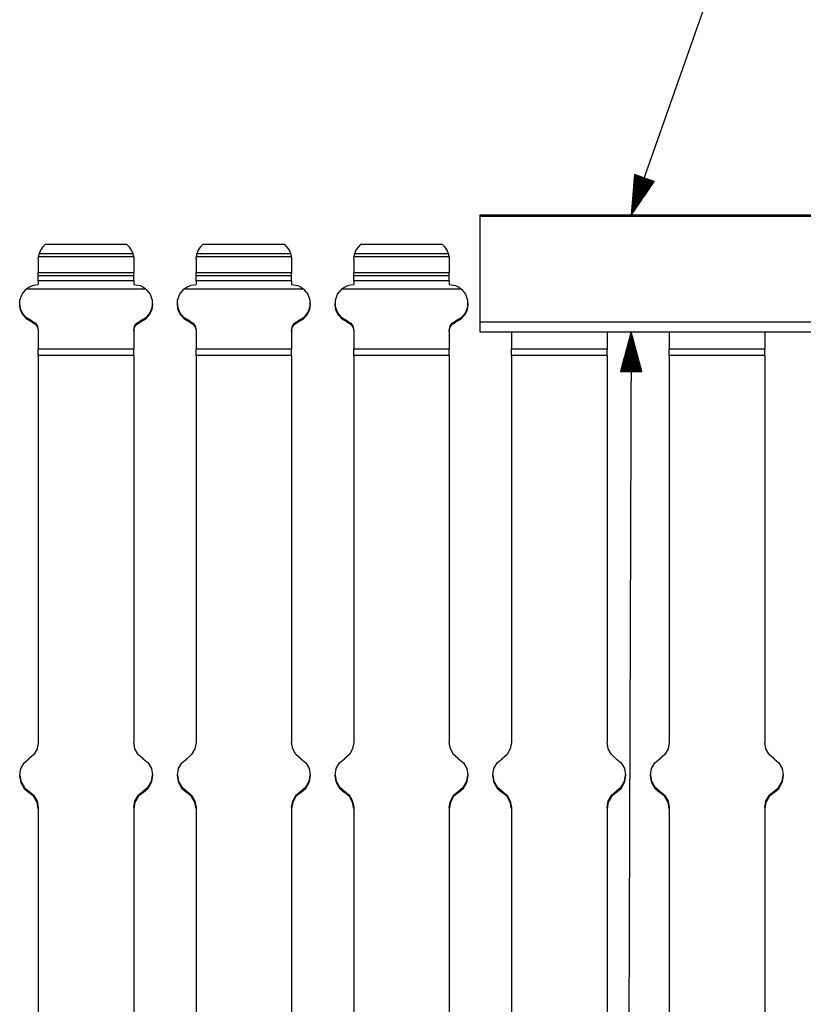
# Paper-space layout 'Layout1' of a CAD drawing. Extents: x 0.6 to 21.6, y 0.4 to 16.3.
# Drawn here: x 14.6 to 17.1, y 5.9 to 9 of the extents above; entities that cross this region are included whole.
import ezdxf

# ---------------------------------------------------------------- set-up
doc = ezdxf.new("R2010")
doc.units = 0
doc.header["$MEASUREMENT"] = 0
doc.layers.add('1', color=7, linetype='Continuous')

psp = doc.layouts.get("Layout1")

# ---------------------------------------------------------------- linework, layer by layer
at = {"layer": '1', "color": 7, "linetype": 'Continuous'}
for p, q in [((16.539232, 8.42282), (17.068974, 9.93211)), ((16.549026, 8.551859), (16.539232, 8.42282)), ((16.553267, 8.55037), (16.547712, 8.534547)), ((16.55138, 8.551033), (16.548298, 8.542252)), ((16.549494, 8.551696), (16.548883, 8.549957)), ((16.549494, 8.551696), (16.548883, 8.549957)), ((16.612234, 8.529674), (16.549026, 8.551859)), ((16.539232, 8.42282), (16.612234, 8.529674)), ((16.579687, 8.541098), (16.539526, 8.426673)), ((16.577801, 8.54176), (16.54011, 8.434379)), ((16.575912, 8.542422), (16.540695, 8.442083)), ((16.574026, 8.543085), (16.541281, 8.449789)), ((16.581573, 8.540435), (16.541412, 8.426011)), ((16.572138, 8.543747), (16.541864, 8.457494)), ((16.570251, 8.54441), (16.54245, 8.465199)), ((16.568365, 8.545072), (16.543034, 8.472904)), ((16.566477, 8.545734), (16.543619, 8.48061)), ((16.56459, 8.546396), (16.544205, 8.488315)), ((16.562702, 8.547059), (16.544788, 8.49602)), ((16.560816, 8.547721), (16.545374, 8.503726)), ((16.583462, 8.539773), (16.545773, 8.432391)), ((16.558929, 8.548384), (16.545959, 8.511431)), ((16.557041, 8.549046), (16.546543, 8.519136)), ((16.555155, 8.549708), (16.547129, 8.526841)), ((16.585348, 8.53911), (16.550131, 8.438772)), ((16.587236, 8.538448), (16.554489, 8.445152)), ((16.589123, 8.537786), (16.558849, 8.451533)), ((16.591009, 8.537124), (16.563208, 8.457913)), ((16.592897, 8.536461), (16.567568, 8.464293)), ((16.594784, 8.535799), (16.571926, 8.470675)), ((16.596672, 8.535136), (16.576286, 8.477055)), ((16.598558, 8.534474), (16.580645, 8.483436)), ((16.600445, 8.533812), (16.585003, 8.489816)), ((16.602333, 8.53315), (16.589363, 8.496197)), ((16.604219, 8.532487), (16.593721, 8.502577)), ((16.606108, 8.531825), (16.598082, 8.508958)), ((16.607994, 8.531162), (16.60244, 8.515338)), ((16.60988, 8.530499), (16.606798, 8.521719)), ((16.611769, 8.529838), (16.611158, 8.528099)), ((16.611769, 8.529838), (16.611158, 8.528099)), ((16.059233, 8.42282), (16.059233, 8.421667)), ((18.923834, 8.42282), (16.059233, 8.42282)), ((16.059233, 8.421667), (16.059233, 8.418883)), ((16.059233, 8.418883), (16.059233, 8.084238)), ((18.926733, 8.418883), (16.059233, 8.418883)), ((14.661769, 8.300778), (14.661427, 8.299601)), ((14.661797, 8.300872), (14.661769, 8.300778)), ((14.66629, 8.311698), (14.661797, 8.300872)), ((14.959669, 8.300872), (14.661797, 8.300872)), ((14.672821, 8.321444), (14.66629, 8.311698)), ((14.681139, 8.329732), (14.672821, 8.321444)), ((14.681613, 8.330112), (14.681139, 8.329732)), ((14.940328, 8.329732), (14.681139, 8.329732)), ((14.939857, 8.330209), (14.681613, 8.330209)), ((14.940328, 8.329732), (14.939757, 8.330192)), ((14.939757, 8.330192), (14.939857, 8.330109)), ((14.948645, 8.321444), (14.940328, 8.329732)), ((14.955176, 8.311698), (14.948645, 8.321444)), ((14.959669, 8.300872), (14.955176, 8.311698)), ((14.959908, 8.300066), (14.959669, 8.300872)), ((15.161769, 8.300778), (15.161427, 8.299601)), ((15.161797, 8.300872), (15.161769, 8.300778)), ((15.16629, 8.311698), (15.161797, 8.300872)), ((15.459669, 8.300872), (15.161797, 8.300872)), ((15.172821, 8.321444), (15.16629, 8.311698)), ((15.181139, 8.329732), (15.172821, 8.321444)), ((15.181613, 8.330112), (15.181139, 8.329732)), ((15.440328, 8.329732), (15.181139, 8.329732)), ((15.439857, 8.330209), (15.181613, 8.330209)), ((15.440328, 8.329732), (15.439757, 8.330192)), ((15.439757, 8.330192), (15.439857, 8.330109)), ((15.448645, 8.321444), (15.440328, 8.329732)), ((15.455176, 8.311698), (15.448645, 8.321444)), ((15.459669, 8.300872), (15.455176, 8.311698)), ((15.459908, 8.300066), (15.459669, 8.300872)), ((15.661769, 8.300778), (15.661427, 8.299601)), ((15.661797, 8.300872), (15.661769, 8.300778)), ((15.66629, 8.311698), (15.661797, 8.300872)), ((15.959669, 8.300872), (15.661797, 8.300872)), ((15.672821, 8.321444), (15.66629, 8.311698)), ((15.681139, 8.329732), (15.672821, 8.321444)), ((15.681613, 8.330112), (15.681139, 8.329732)), ((15.940328, 8.329732), (15.681139, 8.329732)), ((15.939857, 8.330209), (15.681613, 8.330209)), ((15.940328, 8.329732), (15.939757, 8.330192)), ((15.939757, 8.330192), (15.939857, 8.330109)), ((15.948645, 8.321444), (15.940328, 8.329732)), ((15.955176, 8.311698), (15.948645, 8.321444)), ((15.959669, 8.300872), (15.955176, 8.311698)), ((15.959908, 8.300066), (15.959669, 8.300872)), ((14.659233, 8.283526), (14.659723, 8.291179)), ((14.659233, 8.283526), (14.659233, 8.240043)), ((14.659745, 8.291347), (14.659723, 8.291179)), ((14.961743, 8.291179), (14.659723, 8.291179)), ((14.660275, 8.294661), (14.659745, 8.291347)), ((14.660888, 8.297519), (14.660275, 8.294661)), ((14.661427, 8.299601), (14.660888, 8.297519)), ((14.960432, 8.298114), (14.959908, 8.300066)), ((14.961047, 8.295398), (14.960432, 8.298114)), ((14.961594, 8.292264), (14.961047, 8.295398)), ((14.961743, 8.291179), (14.961594, 8.292264)), ((14.961743, 8.291179), (14.962234, 8.283526)), ((14.962234, 8.283526), (14.962234, 8.240043)), ((15.159233, 8.283526), (15.159723, 8.291179)), ((15.159233, 8.283526), (15.159233, 8.240043)), ((15.159745, 8.291347), (15.159723, 8.291179)), ((15.461743, 8.291179), (15.159723, 8.291179)), ((15.160275, 8.294661), (15.159745, 8.291347)), ((15.160888, 8.297519), (15.160275, 8.294661)), ((15.161427, 8.299601), (15.160888, 8.297519)), ((15.460432, 8.298114), (15.459908, 8.300066)), ((15.461047, 8.295398), (15.460432, 8.298114)), ((15.461594, 8.292264), (15.461047, 8.295398)), ((15.461743, 8.291179), (15.461594, 8.292264)), ((15.461743, 8.291179), (15.462234, 8.283526)), ((15.462234, 8.283526), (15.462234, 8.240043)), ((15.659233, 8.283526), (15.659723, 8.291179)), ((15.659233, 8.283526), (15.659233, 8.240043)), ((15.659745, 8.291347), (15.659723, 8.291179)), ((15.961743, 8.291179), (15.659723, 8.291179)), ((15.660275, 8.294661), (15.659745, 8.291347)), ((15.660888, 8.297519), (15.660275, 8.294661)), ((15.661427, 8.299601), (15.660888, 8.297519)), ((15.960432, 8.298114), (15.959908, 8.300066)), ((15.961047, 8.295398), (15.960432, 8.298114)), ((15.961594, 8.292264), (15.961047, 8.295398)), ((15.961743, 8.291179), (15.961594, 8.292264)), ((15.961743, 8.291179), (15.962234, 8.283526)), ((15.962234, 8.283526), (15.962234, 8.240043)), ((14.962234, 8.240043), (14.659233, 8.240043)), ((14.659233, 8.233716), (14.659233, 8.240043)), ((14.962234, 8.233716), (14.962234, 8.240043)), ((15.462234, 8.240043), (15.159233, 8.240043)), ((15.159233, 8.233716), (15.159233, 8.240043)), ((15.462234, 8.233716), (15.462234, 8.240043)), ((15.962234, 8.240043), (15.659233, 8.240043)), ((15.659233, 8.233716), (15.659233, 8.240043)), ((15.962234, 8.233716), (15.962234, 8.240043)), ((14.659233, 8.23035), (14.659233, 8.233716)), ((14.962234, 8.23035), (14.659233, 8.23035)), ((14.659233, 8.214641), (14.659233, 8.23035)), ((14.962234, 8.214641), (14.659233, 8.214641)), ((14.659233, 8.214641), (14.659233, 8.210817)), ((14.659233, 8.210817), (14.659233, 8.203423)), ((14.962234, 8.23035), (14.962234, 8.233716)), ((14.962234, 8.214641), (14.962234, 8.23035)), ((14.962234, 8.214641), (14.962234, 8.210817)), ((14.962234, 8.210817), (14.962234, 8.203423)), ((15.159233, 8.23035), (15.159233, 8.233716)), ((15.462234, 8.23035), (15.159233, 8.23035)), ((15.159233, 8.214641), (15.159233, 8.23035)), ((15.462234, 8.214641), (15.159233, 8.214641)), ((15.159233, 8.214641), (15.159233, 8.210817)), ((15.159233, 8.210817), (15.159233, 8.203423)), ((15.462234, 8.23035), (15.462234, 8.233716)), ((15.462234, 8.214641), (15.462234, 8.23035)), ((15.462234, 8.214641), (15.462234, 8.210817)), ((15.462234, 8.210817), (15.462234, 8.203423)), ((15.659233, 8.23035), (15.659233, 8.233716)), ((15.962234, 8.23035), (15.659233, 8.23035)), ((15.659233, 8.214641), (15.659233, 8.23035)), ((15.962234, 8.214641), (15.659233, 8.214641)), ((15.659233, 8.214641), (15.659233, 8.210817)), ((15.659233, 8.210817), (15.659233, 8.203423)), ((15.962234, 8.23035), (15.962234, 8.233716)), ((15.962234, 8.214641), (15.962234, 8.23035)), ((15.962234, 8.214641), (15.962234, 8.210817)), ((15.962234, 8.210817), (15.962234, 8.203423)), ((14.607944, 8.172871), (14.621037, 8.188861)), ((14.621037, 8.188861), (14.62254, 8.190115)), ((15.000429, 8.188861), (14.621037, 8.188861)), ((14.62254, 8.190115), (14.629746, 8.195108)), ((14.629746, 8.195108), (14.643799, 8.201136)), ((14.643799, 8.201136), (14.659233, 8.203423)), ((14.962234, 8.203423), (14.981862, 8.199773)), ((14.981862, 8.199773), (14.99297, 8.19435)), ((14.99297, 8.19435), (14.999254, 8.189848)), ((14.999254, 8.189848), (15.000429, 8.188861)), ((15.000429, 8.188861), (15.013523, 8.172871)), ((15.107944, 8.172871), (15.121037, 8.188861)), ((15.121037, 8.188861), (15.12254, 8.190115)), ((15.500429, 8.188861), (15.121037, 8.188861)), ((15.12254, 8.190115), (15.129746, 8.195108)), ((15.129746, 8.195108), (15.143799, 8.201136)), ((15.143799, 8.201136), (15.159233, 8.203423)), ((15.462234, 8.203423), (15.481862, 8.199773)), ((15.481862, 8.199773), (15.49297, 8.19435)), ((15.49297, 8.19435), (15.499254, 8.189848)), ((15.499254, 8.189848), (15.500429, 8.188861)), ((15.500429, 8.188861), (15.513523, 8.172871)), ((15.607944, 8.172871), (15.621037, 8.188861)), ((15.621037, 8.188861), (15.62254, 8.190115)), ((16.000429, 8.188861), (15.621037, 8.188861)), ((15.62254, 8.190115), (15.629746, 8.195108)), ((15.629746, 8.195108), (15.643799, 8.201136)), ((15.643799, 8.201136), (15.659233, 8.203423)), ((15.962234, 8.203423), (15.981862, 8.199773)), ((15.981862, 8.199773), (15.99297, 8.19435)), ((15.99297, 8.19435), (15.999254, 8.189848)), ((15.999254, 8.189848), (16.000429, 8.188861)), ((16.000429, 8.188861), (16.013523, 8.172871)), ((14.60106, 8.153388), (14.607944, 8.172871)), ((14.601204, 8.132727), (14.60106, 8.153388)), ((15.013523, 8.172871), (15.020406, 8.153388)), ((15.020406, 8.153388), (15.020263, 8.132727)), ((15.10106, 8.153388), (15.107944, 8.172871)), ((15.101204, 8.132727), (15.10106, 8.153388)), ((15.513523, 8.172871), (15.520406, 8.153388)), ((15.520406, 8.153388), (15.520263, 8.132727)), ((15.60106, 8.153388), (15.607944, 8.172871)), ((15.601204, 8.132727), (15.60106, 8.153388)), ((16.013523, 8.172871), (16.020407, 8.153388)), ((16.020407, 8.153388), (16.020262, 8.132727)), ((14.600233, 8.143468), (14.600233, 8.143354)), ((14.602999, 8.125362), (14.600233, 8.143353)), ((14.600233, 8.140384), (14.600233, 8.14027)), ((14.602999, 8.122251), (14.600233, 8.140269)), ((14.602674, 8.12343), (14.600251, 8.14187)), ((14.608357, 8.113341), (14.601204, 8.132727)), ((14.610619, 8.106618), (14.602674, 8.12343)), ((14.61104, 8.109029), (14.602999, 8.125362)), ((14.61104, 8.105893), (14.602999, 8.122251)), ((15.018468, 8.125362), (15.010427, 8.109029)), ((15.018468, 8.122251), (15.010427, 8.105893)), ((15.018792, 8.12343), (15.010848, 8.106618)), ((15.020263, 8.132727), (15.013108, 8.113341)), ((15.021234, 8.143353), (15.018468, 8.125362)), ((15.021234, 8.140269), (15.018468, 8.122251)), ((15.021214, 8.14187), (15.018792, 8.12343)), ((15.021234, 8.143354), (15.021234, 8.143468)), ((15.021234, 8.14027), (15.021234, 8.140384)), ((15.100233, 8.143468), (15.100233, 8.143354)), ((15.102999, 8.125362), (15.100233, 8.143353)), ((15.100233, 8.140384), (15.100233, 8.14027)), ((15.102999, 8.122251), (15.100233, 8.140269)), ((15.102674, 8.12343), (15.100251, 8.14187)), ((15.108357, 8.113341), (15.101204, 8.132727)), ((15.110619, 8.106618), (15.102674, 8.12343)), ((15.11104, 8.109029), (15.102999, 8.125362)), ((15.11104, 8.105893), (15.102999, 8.122251)), ((15.518468, 8.125362), (15.510427, 8.109029)), ((15.518468, 8.122251), (15.510427, 8.105893)), ((15.518792, 8.123431), (15.510848, 8.106619)), ((15.520263, 8.132727), (15.513108, 8.113341)), ((15.521234, 8.143353), (15.518468, 8.125362)), ((15.521234, 8.140269), (15.518468, 8.122251)), ((15.521214, 8.14187), (15.518792, 8.123431)), ((15.521234, 8.143354), (15.521234, 8.143468)), ((15.521234, 8.14027), (15.521234, 8.140384)), ((15.600233, 8.143468), (15.600233, 8.143354)), ((15.602999, 8.125362), (15.600233, 8.143353)), ((15.600233, 8.140384), (15.600233, 8.14027)), ((15.602999, 8.122251), (15.600233, 8.140269)), ((15.602674, 8.123431), (15.600251, 8.14187)), ((15.608357, 8.113341), (15.601204, 8.132727)), ((15.610618, 8.106619), (15.602674, 8.123431)), ((15.61104, 8.109029), (15.602999, 8.125362)), ((15.61104, 8.105893), (15.602999, 8.122251)), ((16.018467, 8.125362), (16.010426, 8.109029)), ((16.018467, 8.122251), (16.010426, 8.105893)), ((16.018793, 8.123431), (16.010849, 8.106619)), ((16.020262, 8.132727), (16.013109, 8.113341)), ((16.021233, 8.143353), (16.018467, 8.125362)), ((16.021233, 8.140269), (16.018467, 8.122251)), ((16.021215, 8.14187), (16.018793, 8.123431)), ((16.021233, 8.143354), (16.021233, 8.143468)), ((16.021233, 8.14027), (16.021233, 8.140384)), ((14.621673, 8.097534), (14.608357, 8.113341)), ((14.623322, 8.093045), (14.610619, 8.106618)), ((14.623615, 8.09586), (14.61104, 8.109029)), ((14.623615, 8.092704), (14.61104, 8.105893)), ((14.639566, 8.087182), (14.621673, 8.097534)), ((14.639566, 8.084013), (14.623322, 8.093045)), ((14.639566, 8.087069), (14.623615, 8.09586)), ((14.639566, 8.083899), (14.623615, 8.092704)), ((14.639566, 8.087182), (14.649858, 8.080808)), ((14.639566, 8.087069), (14.639566, 8.087182)), ((14.639566, 8.087069), (14.649858, 8.080695)), ((14.639566, 8.084013), (14.649858, 8.077629)), ((14.639566, 8.083899), (14.639566, 8.084013)), ((14.639566, 8.083899), (14.649858, 8.077516)), ((14.971608, 8.080808), (14.9819, 8.087182)), ((14.971608, 8.080695), (14.9819, 8.087069)), ((14.971608, 8.077629), (14.9819, 8.084013)), ((14.971608, 8.077516), (14.9819, 8.083899)), ((14.999794, 8.097534), (14.9819, 8.087182)), ((14.99785, 8.09586), (14.9819, 8.087069)), ((14.998144, 8.093045), (14.9819, 8.084013)), ((14.99785, 8.092704), (14.9819, 8.083899)), ((14.9819, 8.087069), (14.9819, 8.087182)), ((14.9819, 8.083899), (14.9819, 8.084013)), ((15.010427, 8.109029), (14.99785, 8.09586)), ((15.010427, 8.105893), (14.99785, 8.092704)), ((15.010848, 8.106618), (14.998144, 8.093045)), ((15.013108, 8.113341), (14.999794, 8.097534)), ((15.121673, 8.097534), (15.108357, 8.113341)), ((15.123322, 8.093045), (15.110619, 8.106618)), ((15.123615, 8.09586), (15.11104, 8.109029)), ((15.123615, 8.092704), (15.11104, 8.105893)), ((15.139566, 8.087182), (15.121673, 8.097534)), ((15.139566, 8.084013), (15.123322, 8.093045)), ((15.139566, 8.087069), (15.123615, 8.09586)), ((15.139566, 8.083899), (15.123615, 8.092704)), ((15.139566, 8.087182), (15.149858, 8.080808)), ((15.139566, 8.087069), (15.139566, 8.087182)), ((15.139566, 8.087069), (15.149858, 8.080695)), ((15.139566, 8.084013), (15.149858, 8.077629)), ((15.139566, 8.083899), (15.139566, 8.084013)), ((15.139566, 8.083899), (15.149858, 8.077516)), ((15.471608, 8.080808), (15.4819, 8.087182)), ((15.471608, 8.080695), (15.4819, 8.087069)), ((15.471608, 8.077629), (15.4819, 8.084013)), ((15.471608, 8.077516), (15.4819, 8.083899)), ((15.499794, 8.097534), (15.4819, 8.087182)), ((15.49785, 8.09586), (15.4819, 8.087069)), ((15.498144, 8.093045), (15.4819, 8.084013)), ((15.49785, 8.092704), (15.4819, 8.083899)), ((15.4819, 8.087069), (15.4819, 8.087182)), ((15.4819, 8.083899), (15.4819, 8.084013)), ((15.510427, 8.109029), (15.49785, 8.09586)), ((15.510427, 8.105893), (15.49785, 8.092704)), ((15.510848, 8.106619), (15.498144, 8.093045)), ((15.513108, 8.113341), (15.499794, 8.097534)), ((15.621673, 8.097534), (15.608357, 8.113341)), ((15.623322, 8.093045), (15.610618, 8.106619)), ((15.623615, 8.09586), (15.61104, 8.109029)), ((15.623615, 8.092704), (15.61104, 8.105893)), ((15.639566, 8.087182), (15.621673, 8.097534)), ((15.639566, 8.084013), (15.623322, 8.093045)), ((15.639566, 8.087069), (15.623615, 8.09586)), ((15.639566, 8.083899), (15.623615, 8.092704)), ((15.639566, 8.087182), (15.649858, 8.080808)), ((15.639566, 8.087069), (15.639566, 8.087182)), ((15.639566, 8.087069), (15.649858, 8.080695)), ((15.639566, 8.084013), (15.649858, 8.077629)), ((15.639566, 8.083899), (15.639566, 8.084013)), ((15.639566, 8.083899), (15.649858, 8.077516)), ((15.971608, 8.080808), (15.9819, 8.087182)), ((15.971608, 8.080695), (15.9819, 8.087069)), ((15.971608, 8.077629), (15.9819, 8.084013)), ((15.971608, 8.077516), (15.9819, 8.083899)), ((15.999794, 8.097534), (15.9819, 8.087182)), ((15.99785, 8.09586), (15.9819, 8.087069)), ((15.998144, 8.093045), (15.9819, 8.084013)), ((15.99785, 8.092704), (15.9819, 8.083899)), ((15.9819, 8.087069), (15.9819, 8.087182)), ((15.9819, 8.083899), (15.9819, 8.084013)), ((16.010426, 8.109029), (15.99785, 8.09586)), ((16.010426, 8.105893), (15.99785, 8.092704)), ((16.010849, 8.106619), (15.998144, 8.093045)), ((16.013109, 8.113341), (15.999794, 8.097534)), ((16.059233, 8.084238), (16.059233, 8.06849)), ((19.150866, 8.084238), (16.059233, 8.084238)), ((14.649858, 8.080808), (14.65679, 8.070889)), ((14.649858, 8.080695), (14.65679, 8.070775)), ((14.649858, 8.077629), (14.65679, 8.067695)), ((14.649858, 8.077516), (14.65679, 8.067581)), ((14.65679, 8.070889), (14.659233, 8.059038)), ((14.65679, 8.070775), (14.659233, 8.058926)), ((14.65679, 8.067695), (14.659233, 8.055827)), ((14.65679, 8.067581), (14.659233, 8.055714)), ((14.659233, 8.059038), (14.659233, 7.998488)), ((14.962234, 8.059038), (14.964677, 8.070889)), ((14.962234, 8.058926), (14.964677, 8.070775)), ((14.962234, 8.055827), (14.964677, 8.067695)), ((14.962234, 8.055714), (14.964677, 8.067581)), ((14.962234, 8.059038), (14.962234, 7.998488)), ((14.964677, 8.070889), (14.971608, 8.080808)), ((14.964677, 8.070775), (14.971608, 8.080695)), ((14.964677, 8.067695), (14.971608, 8.077629)), ((14.964677, 8.067581), (14.971608, 8.077516)), ((15.149858, 8.080808), (15.15679, 8.070889)), ((15.149858, 8.080695), (15.15679, 8.070775)), ((15.149858, 8.077629), (15.15679, 8.067695)), ((15.149858, 8.077516), (15.15679, 8.067581)), ((15.15679, 8.070889), (15.159233, 8.059038)), ((15.15679, 8.070775), (15.159233, 8.058926)), ((15.15679, 8.067695), (15.159233, 8.055827)), ((15.15679, 8.067581), (15.159233, 8.055714)), ((15.159233, 8.059038), (15.159233, 7.998488)), ((15.462234, 8.059038), (15.464677, 8.070889)), ((15.462234, 8.058926), (15.464677, 8.070775)), ((15.462234, 8.055827), (15.464677, 8.067695)), ((15.462234, 8.055714), (15.464677, 8.067581)), ((15.462234, 8.059038), (15.462234, 7.998488)), ((15.464677, 8.070889), (15.471608, 8.080808)), ((15.464677, 8.070775), (15.471608, 8.080695)), ((15.464677, 8.067695), (15.471608, 8.077629)), ((15.464677, 8.067581), (15.471608, 8.077516)), ((15.649858, 8.080808), (15.65679, 8.070889)), ((15.649858, 8.080695), (15.65679, 8.070775)), ((15.649858, 8.077629), (15.65679, 8.067695)), ((15.649858, 8.077516), (15.65679, 8.067581)), ((15.65679, 8.070889), (15.659233, 8.059038)), ((15.65679, 8.070775), (15.659233, 8.058926)), ((15.65679, 8.067695), (15.659233, 8.055827)), ((15.65679, 8.067581), (15.659233, 8.055714)), ((15.659233, 8.059038), (15.659233, 7.998488)), ((15.962234, 8.059038), (15.964677, 8.070889)), ((15.962234, 8.058926), (15.964677, 8.070775)), ((15.962234, 8.055827), (15.964677, 8.067695)), ((15.962234, 8.055714), (15.964677, 8.067581)), ((15.962234, 8.059038), (15.962234, 7.998488)), ((15.964677, 8.070889), (15.971608, 8.080808)), ((15.964677, 8.070775), (15.971608, 8.080695)), ((15.964677, 8.067695), (15.971608, 8.077629)), ((15.964677, 8.067581), (15.971608, 8.077516)), ((16.059233, 8.06849), (16.059233, 8.056962)), ((16.059233, 8.056962), (16.059233, 8.052742)), ((16.059233, 8.052742), (19.169275, 8.052742)), ((16.159233, 8.052741), (16.159233, 7.998488)), ((16.462233, 8.052741), (16.462233, 7.998488)), ((16.539232, 8.052742), (16.505299, 7.927861)), ((16.539232, 8.052742), (16.52491, 3.997139)), ((16.572285, 7.927624), (16.539232, 8.052742)), ((16.659233, 8.052741), (16.659233, 7.998488)), ((16.962233, 8.052741), (16.962233, 7.998488)), ((16.531792, 7.927767), (16.532141, 8.026642)), ((16.533792, 7.92776), (16.534166, 8.0341)), ((16.535791, 7.927753), (16.536194, 8.041556)), ((16.537792, 7.927746), (16.538219, 8.049013)), ((16.539791, 7.927739), (16.54022, 8.049006)), ((16.541792, 7.927732), (16.542194, 8.041535)), ((16.543791, 7.927725), (16.544167, 8.034064)), ((16.545792, 7.927718), (16.546141, 8.026593)), ((14.962234, 7.998488), (14.659233, 7.998488)), ((14.659233, 7.988931), (14.659233, 7.998488)), ((14.659233, 7.978009), (14.659233, 7.988931)), ((14.962234, 7.988931), (14.962234, 7.998488)), ((14.962234, 7.978009), (14.962234, 7.988931)), ((15.462234, 7.998488), (15.159233, 7.998488)), ((15.159233, 7.988931), (15.159233, 7.998488)), ((15.159233, 7.978009), (15.159233, 7.988931)), ((15.462234, 7.988931), (15.462234, 7.998488)), ((15.462234, 7.978009), (15.462234, 7.988931)), ((15.962234, 7.998488), (15.659233, 7.998488)), ((15.659233, 7.988931), (15.659233, 7.998488)), ((15.659233, 7.978009), (15.659233, 7.988931)), ((15.962234, 7.988931), (15.962234, 7.998488)), ((15.962234, 7.978009), (15.962234, 7.988931)), ((16.462233, 7.998488), (16.159233, 7.998488)), ((16.159233, 7.988931), (16.159233, 7.998488)), ((16.159233, 7.978009), (16.159233, 7.988931)), ((16.462233, 7.988931), (16.462233, 7.998488)), ((16.462233, 7.978009), (16.462233, 7.988931)), ((16.521791, 7.927803), (16.522009, 7.989357)), ((16.523792, 7.927795), (16.524036, 7.996814)), ((16.525791, 7.927788), (16.526062, 8.004272)), ((16.527792, 7.927782), (16.528088, 8.011728)), ((16.529791, 7.927774), (16.530115, 8.019185)), ((16.547792, 7.927711), (16.548115, 8.019122)), ((16.549791, 7.927704), (16.550089, 8.011651)), ((16.551792, 7.927697), (16.552061, 8.00418)), ((16.553791, 7.92769), (16.554035, 7.996708)), ((16.555792, 7.927682), (16.556009, 7.989237)), ((16.962233, 7.998488), (16.659233, 7.998488)), ((16.659233, 7.988931), (16.659233, 7.998488)), ((16.659233, 7.978009), (16.659233, 7.988931)), ((16.962233, 7.988931), (16.962233, 7.998488)), ((16.962233, 7.978009), (16.962233, 7.988931)), ((14.962234, 7.978009), (14.659233, 7.978009)), ((14.659233, 7.978009), (14.659233, 6.751922)), ((14.962234, 7.978009), (14.962234, 6.751922)), ((15.462234, 7.978009), (15.159233, 7.978009)), ((15.159233, 7.978009), (15.159233, 6.751922)), ((15.462234, 7.978009), (15.462234, 6.751922)), ((15.962234, 7.978009), (15.659233, 7.978009)), ((15.659233, 7.978009), (15.659233, 6.751922)), ((15.962234, 7.978009), (15.962234, 6.751922)), ((16.462233, 7.978009), (16.159233, 7.978009)), ((16.159233, 7.978009), (16.159233, 6.751922)), ((16.462233, 7.978009), (16.462233, 6.751922)), ((16.513792, 7.927831), (16.513905, 7.959529)), ((16.515791, 7.927824), (16.51593, 7.966986)), ((16.517792, 7.927817), (16.517956, 7.974443)), ((16.519793, 7.92781), (16.519983, 7.9819)), ((16.557791, 7.927675), (16.557983, 7.981766)), ((16.559792, 7.927669), (16.559956, 7.974295)), ((16.561792, 7.927661), (16.56193, 7.966824)), ((16.563791, 7.927654), (16.563904, 7.959353)), ((16.962233, 7.978009), (16.659233, 7.978009)), ((16.659233, 7.978009), (16.659233, 6.751922)), ((16.962233, 7.978009), (16.962233, 6.751922)), ((16.505299, 7.927861), (16.572285, 7.927624)), ((16.505793, 7.927859), (16.505798, 7.929701)), ((16.505793, 7.927859), (16.505798, 7.929701)), ((16.507792, 7.927852), (16.507824, 7.937159)), ((16.509792, 7.927845), (16.509851, 7.944615)), ((16.511791, 7.927838), (16.511877, 7.952073)), ((16.565792, 7.927647), (16.565878, 7.951882)), ((16.567791, 7.92764), (16.56785, 7.94441)), ((16.569792, 7.927633), (16.569824, 7.936939)), ((16.571791, 7.927626), (16.571798, 7.929468)), ((16.571791, 7.927626), (16.571798, 7.929468)), ((14.659233, 6.751922), (14.655681, 6.731582)), ((14.965786, 6.731582), (14.962234, 6.751922)), ((15.159233, 6.751922), (15.155681, 6.731582)), ((15.465786, 6.731582), (15.462234, 6.751922)), ((15.659233, 6.751922), (15.655681, 6.731582)), ((15.965786, 6.731582), (15.962234, 6.751922)), ((16.159233, 6.751922), (16.15568, 6.731582)), ((16.465786, 6.731582), (16.462233, 6.751922)), ((16.659233, 6.751922), (16.65568, 6.731582)), ((16.965786, 6.731582), (16.962233, 6.751922)), ((14.645443, 6.713651), (14.629733, 6.700253)), ((14.655681, 6.731582), (14.645443, 6.713651)), ((14.976024, 6.713651), (14.965786, 6.731582)), ((14.991734, 6.700253), (14.976024, 6.713651)), ((15.145443, 6.713651), (15.129733, 6.700253)), ((15.155681, 6.731582), (15.145443, 6.713651)), ((15.476024, 6.713651), (15.465786, 6.731582)), ((15.491734, 6.700253), (15.476024, 6.713651)), ((15.645443, 6.713651), (15.629733, 6.700253)), ((15.655681, 6.731582), (15.645443, 6.713651)), ((15.976024, 6.713651), (15.965786, 6.731582)), ((15.991734, 6.700253), (15.976024, 6.713651)), ((16.145443, 6.713651), (16.129734, 6.700253)), ((16.15568, 6.731582), (16.145443, 6.713651)), ((16.476023, 6.713651), (16.465786, 6.731582)), ((16.491734, 6.700253), (16.476023, 6.713651)), ((16.645443, 6.713651), (16.629734, 6.700253)), ((16.65568, 6.731582), (16.645443, 6.713651)), ((16.976023, 6.713651), (16.965786, 6.731582)), ((16.991734, 6.700253), (16.976023, 6.713651)), ((14.603786, 6.668922), (14.614023, 6.686853)), ((14.614023, 6.686853), (14.629733, 6.700253)), ((14.991734, 6.700253), (15.007442, 6.686853)), ((15.007442, 6.686853), (15.01768, 6.668922)), ((15.103786, 6.668922), (15.114023, 6.686853)), ((15.114023, 6.686853), (15.129733, 6.700253)), ((15.491734, 6.700253), (15.507442, 6.686853)), ((15.507442, 6.686853), (15.51768, 6.668922)), ((15.603786, 6.668922), (15.614023, 6.686853)), ((15.614023, 6.686853), (15.629733, 6.700253)), ((15.991734, 6.700253), (16.007442, 6.686853)), ((16.007442, 6.686853), (16.017681, 6.668922)), ((16.103786, 6.668922), (16.114023, 6.686853)), ((16.114023, 6.686853), (16.129734, 6.700253)), ((16.491734, 6.700253), (16.507442, 6.686853)), ((16.507442, 6.686853), (16.517681, 6.668922)), ((16.603786, 6.668922), (16.614023, 6.686853)), ((16.614023, 6.686853), (16.629734, 6.700253)), ((16.991734, 6.700253), (17.007442, 6.686853)), ((17.007442, 6.686853), (17.017681, 6.668922)), ((14.600233, 6.648583), (14.603786, 6.668922)), ((14.600233, 6.648583), (14.600233, 6.648497)), ((14.603786, 6.628243), (14.600233, 6.648583)), ((14.600233, 6.648497), (14.603786, 6.628157)), ((14.600255, 6.646868), (14.603428, 6.625926)), ((15.01768, 6.668922), (15.021234, 6.648583)), ((15.021234, 6.648583), (15.01768, 6.628243)), ((15.01768, 6.628157), (15.021234, 6.648497)), ((15.018039, 6.625926), (15.021211, 6.646868)), ((15.021234, 6.648497), (15.021234, 6.648583)), ((15.100233, 6.648583), (15.103786, 6.668922)), ((15.100233, 6.648583), (15.100233, 6.648497)), ((15.103786, 6.628243), (15.100233, 6.648583)), ((15.100233, 6.648497), (15.103786, 6.628157)), ((15.100255, 6.646868), (15.103428, 6.625926)), ((15.51768, 6.668922), (15.521234, 6.648583)), ((15.521234, 6.648583), (15.51768, 6.628243)), ((15.51768, 6.628157), (15.521234, 6.648497)), ((15.518039, 6.625926), (15.521211, 6.646868)), ((15.521234, 6.648497), (15.521234, 6.648583)), ((15.600233, 6.648583), (15.603786, 6.668922)), ((15.600233, 6.648583), (15.600233, 6.648497)), ((15.603786, 6.628243), (15.600233, 6.648583)), ((15.600233, 6.648497), (15.603786, 6.628157)), ((15.600255, 6.646868), (15.603428, 6.625926)), ((16.017681, 6.668922), (16.021233, 6.648583)), ((16.021233, 6.648583), (16.017681, 6.628243)), ((16.017681, 6.628157), (16.021233, 6.648497)), ((16.018038, 6.625926), (16.021212, 6.646868)), ((16.021233, 6.648497), (16.021233, 6.648583)), ((16.100233, 6.648583), (16.103786, 6.668922)), ((16.100233, 6.648583), (16.100233, 6.648497)), ((16.103786, 6.628243), (16.100233, 6.648583)), ((16.100233, 6.648497), (16.103786, 6.628157)), ((16.100256, 6.646868), (16.103428, 6.625926)), ((16.517681, 6.668922), (16.521233, 6.648583)), ((16.521233, 6.648583), (16.517681, 6.628243)), ((16.517681, 6.628157), (16.521233, 6.648497)), ((16.518038, 6.625926), (16.521212, 6.646868)), ((16.521233, 6.648497), (16.521233, 6.648583)), ((16.600233, 6.648583), (16.603786, 6.668922)), ((16.600233, 6.648583), (16.600233, 6.648497)), ((16.603786, 6.628243), (16.600233, 6.648583)), ((16.600233, 6.648497), (16.603786, 6.628157)), ((16.600256, 6.646868), (16.603428, 6.625926)), ((17.017681, 6.668922), (17.021233, 6.648583)), ((17.021233, 6.648583), (17.017681, 6.628243)), ((17.017681, 6.628157), (17.021233, 6.648497)), ((17.018038, 6.625926), (17.021212, 6.646868)), ((17.021233, 6.648497), (17.021233, 6.648583)), ((14.600233, 6.645242), (14.600233, 6.645156)), ((14.600233, 6.645156), (14.603786, 6.624816)), ((14.603428, 6.625926), (14.613679, 6.60739)), ((14.614023, 6.610312), (14.603786, 6.628243)), ((14.603786, 6.628157), (14.614023, 6.610226)), ((14.603786, 6.624816), (14.614023, 6.606885)), ((15.01768, 6.628243), (15.007442, 6.610312)), ((15.007442, 6.610226), (15.01768, 6.628157)), ((15.007442, 6.606885), (15.01768, 6.624816)), ((15.007787, 6.60739), (15.018039, 6.625926)), ((15.01768, 6.624816), (15.021234, 6.645156)), ((15.021234, 6.645156), (15.021234, 6.645242)), ((15.100233, 6.645242), (15.100233, 6.645156)), ((15.100233, 6.645156), (15.103786, 6.624816)), ((15.103428, 6.625926), (15.113679, 6.60739)), ((15.114023, 6.610312), (15.103786, 6.628243)), ((15.103786, 6.628157), (15.114023, 6.610226)), ((15.103786, 6.624816), (15.114023, 6.606885)), ((15.51768, 6.628243), (15.507442, 6.610312)), ((15.507442, 6.610226), (15.51768, 6.628157)), ((15.507442, 6.606885), (15.51768, 6.624816)), ((15.507787, 6.60739), (15.518039, 6.625926)), ((15.51768, 6.624816), (15.521234, 6.645156)), ((15.521234, 6.645156), (15.521234, 6.645242)), ((15.600233, 6.645242), (15.600233, 6.645156)), ((15.600233, 6.645156), (15.603786, 6.624816)), ((15.603428, 6.625926), (15.613679, 6.60739)), ((15.614023, 6.610312), (15.603786, 6.628243)), ((15.603786, 6.628157), (15.614023, 6.610226)), ((15.603786, 6.624816), (15.614023, 6.606885)), ((16.017681, 6.628243), (16.007442, 6.610312)), ((16.007442, 6.610226), (16.017681, 6.628157)), ((16.007442, 6.606885), (16.017681, 6.624816)), ((16.007788, 6.60739), (16.018038, 6.625926)), ((16.017681, 6.624816), (16.021233, 6.645156)), ((16.021233, 6.645156), (16.021233, 6.645242)), ((16.100233, 6.645242), (16.100233, 6.645156)), ((16.100233, 6.645156), (16.103786, 6.624816)), ((16.103428, 6.625926), (16.11368, 6.60739)), ((16.114023, 6.610312), (16.103786, 6.628243)), ((16.103786, 6.628157), (16.114023, 6.610226)), ((16.103786, 6.624816), (16.114023, 6.606885)), ((16.517681, 6.628243), (16.507442, 6.610312)), ((16.507442, 6.610226), (16.517681, 6.628157)), ((16.507442, 6.606885), (16.517681, 6.624816)), ((16.507788, 6.60739), (16.518038, 6.625926)), ((16.517681, 6.624816), (16.521233, 6.645156)), ((16.521233, 6.645156), (16.521233, 6.645242)), ((16.600233, 6.645242), (16.600233, 6.645156)), ((16.600233, 6.645156), (16.603786, 6.624816)), ((16.603428, 6.625926), (16.61368, 6.60739)), ((16.614023, 6.610312), (16.603786, 6.628243)), ((16.603786, 6.628157), (16.614023, 6.610226)), ((16.603786, 6.624816), (16.614023, 6.606885)), ((17.017681, 6.628243), (17.007442, 6.610312)), ((17.007442, 6.610226), (17.017681, 6.628157)), ((17.007442, 6.606885), (17.017681, 6.624816)), ((17.007788, 6.60739), (17.018038, 6.625926)), ((17.017681, 6.624816), (17.021233, 6.645156)), ((17.021233, 6.645156), (17.021233, 6.645242)), ((14.613679, 6.60739), (14.629733, 6.593573)), ((14.629733, 6.596913), (14.614023, 6.610312)), ((14.614023, 6.610226), (14.629733, 6.596827)), ((14.614023, 6.606885), (14.629733, 6.593487)), ((14.629733, 6.596913), (14.645443, 6.583514)), ((14.629733, 6.596827), (14.629733, 6.596913)), ((14.645443, 6.583428), (14.629733, 6.596827)), ((14.645443, 6.580173), (14.629733, 6.593573)), ((14.629733, 6.593487), (14.629733, 6.593573)), ((14.645443, 6.580088), (14.629733, 6.593487)), ((14.976024, 6.583514), (14.991734, 6.596913)), ((14.991734, 6.596827), (14.976024, 6.583428)), ((14.991734, 6.593573), (14.976024, 6.580173)), ((14.991734, 6.593487), (14.976024, 6.580088)), ((15.007442, 6.610312), (14.991734, 6.596913)), ((14.991734, 6.596827), (15.007442, 6.610226)), ((14.991734, 6.593573), (15.007787, 6.60739)), ((14.991734, 6.593487), (15.007442, 6.606885)), ((14.991734, 6.596827), (14.991734, 6.596913)), ((14.991734, 6.593487), (14.991734, 6.593573)), ((15.113679, 6.60739), (15.129733, 6.593573)), ((15.129733, 6.596913), (15.114023, 6.610312)), ((15.114023, 6.610226), (15.129733, 6.596827)), ((15.114023, 6.606885), (15.129733, 6.593487)), ((15.129733, 6.596913), (15.145443, 6.583514)), ((15.129733, 6.596827), (15.129733, 6.596913)), ((15.145443, 6.583428), (15.129733, 6.596827)), ((15.145443, 6.580173), (15.129733, 6.593573)), ((15.129733, 6.593487), (15.129733, 6.593573)), ((15.145443, 6.580088), (15.129733, 6.593487)), ((15.476024, 6.583514), (15.491734, 6.596913)), ((15.491734, 6.596827), (15.476024, 6.583428)), ((15.491734, 6.593573), (15.476024, 6.580173)), ((15.491734, 6.593487), (15.476024, 6.580088)), ((15.507442, 6.610312), (15.491734, 6.596913)), ((15.491734, 6.596827), (15.507442, 6.610226)), ((15.491734, 6.593573), (15.507787, 6.60739)), ((15.491734, 6.593487), (15.507442, 6.606885)), ((15.491734, 6.596827), (15.491734, 6.596913)), ((15.491734, 6.593487), (15.491734, 6.593573)), ((15.613679, 6.60739), (15.629733, 6.593573)), ((15.629733, 6.596913), (15.614023, 6.610312)), ((15.614023, 6.610226), (15.629733, 6.596827)), ((15.614023, 6.606885), (15.629733, 6.593487)), ((15.629733, 6.596913), (15.645443, 6.583514)), ((15.629733, 6.596827), (15.629733, 6.596913)), ((15.645443, 6.583428), (15.629733, 6.596827)), ((15.645443, 6.580173), (15.629733, 6.593573)), ((15.629733, 6.593487), (15.629733, 6.593573)), ((15.645443, 6.580088), (15.629733, 6.593487)), ((15.976024, 6.583514), (15.991734, 6.596913)), ((15.991734, 6.596827), (15.976024, 6.583428)), ((15.991734, 6.593573), (15.976024, 6.580173)), ((15.991734, 6.593487), (15.976024, 6.580088)), ((16.007442, 6.610312), (15.991734, 6.596913)), ((15.991734, 6.596827), (16.007442, 6.610226)), ((15.991734, 6.593573), (16.007788, 6.60739)), ((15.991734, 6.593487), (16.007442, 6.606885)), ((15.991734, 6.596827), (15.991734, 6.596913)), ((15.991734, 6.593487), (15.991734, 6.593573)), ((16.11368, 6.60739), (16.129734, 6.593573)), ((16.129734, 6.596913), (16.114023, 6.610312)), ((16.114023, 6.610226), (16.129734, 6.596827)), ((16.114023, 6.606885), (16.129734, 6.593487)), ((16.129734, 6.596913), (16.145443, 6.583514)), ((16.129734, 6.596827), (16.129734, 6.596913)), ((16.145443, 6.583428), (16.129734, 6.596827)), ((16.145443, 6.580173), (16.129734, 6.593573)), ((16.129734, 6.593487), (16.129734, 6.593573)), ((16.145443, 6.580088), (16.129734, 6.593487)), ((16.476023, 6.583514), (16.491734, 6.596913)), ((16.491734, 6.596827), (16.476023, 6.583428)), ((16.491734, 6.593573), (16.476023, 6.580173)), ((16.491734, 6.593487), (16.476023, 6.580088)), ((16.507442, 6.610312), (16.491734, 6.596913)), ((16.491734, 6.596827), (16.507442, 6.610226)), ((16.491734, 6.593573), (16.507788, 6.60739)), ((16.491734, 6.593487), (16.507442, 6.606885)), ((16.491734, 6.596827), (16.491734, 6.596913)), ((16.491734, 6.593487), (16.491734, 6.593573)), ((16.61368, 6.60739), (16.629734, 6.593573)), ((16.629734, 6.596913), (16.614023, 6.610312)), ((16.614023, 6.610226), (16.629734, 6.596827)), ((16.614023, 6.606885), (16.629734, 6.593487)), ((16.629734, 6.596913), (16.645443, 6.583514)), ((16.629734, 6.596827), (16.629734, 6.596913)), ((16.645443, 6.583428), (16.629734, 6.596827)), ((16.645443, 6.580173), (16.629734, 6.593573)), ((16.629734, 6.593487), (16.629734, 6.593573)), ((16.645443, 6.580088), (16.629734, 6.593487)), ((16.976023, 6.583514), (16.991734, 6.596913)), ((16.991734, 6.596827), (16.976023, 6.583428)), ((16.991734, 6.593573), (16.976023, 6.580173)), ((16.991734, 6.593487), (16.976023, 6.580088)), ((17.007442, 6.610312), (16.991734, 6.596913)), ((16.991734, 6.596827), (17.007442, 6.610226)), ((16.991734, 6.593573), (17.007788, 6.60739)), ((16.991734, 6.593487), (17.007442, 6.606885)), ((16.991734, 6.596827), (16.991734, 6.596913)), ((16.991734, 6.593487), (16.991734, 6.593573)), ((14.645443, 6.583514), (14.655681, 6.565583)), ((14.655681, 6.565497), (14.645443, 6.583428)), ((14.655681, 6.562243), (14.645443, 6.580173)), ((14.655681, 6.562157), (14.645443, 6.580088)), ((14.655681, 6.565583), (14.659233, 6.545243)), ((14.659233, 6.545157), (14.655681, 6.565497)), ((14.659233, 6.541903), (14.655681, 6.562243)), ((14.659233, 6.541817), (14.655681, 6.562157)), ((14.962234, 6.545243), (14.965786, 6.565583)), ((14.965786, 6.565497), (14.962234, 6.545157)), ((14.965786, 6.562243), (14.962234, 6.541903)), ((14.965786, 6.562157), (14.962234, 6.541817)), ((14.965786, 6.565583), (14.976024, 6.583514)), ((14.976024, 6.583428), (14.965786, 6.565497)), ((14.976024, 6.580173), (14.965786, 6.562243)), ((14.976024, 6.580088), (14.965786, 6.562157)), ((15.145443, 6.583514), (15.155681, 6.565583)), ((15.155681, 6.565497), (15.145443, 6.583428)), ((15.155681, 6.562243), (15.145443, 6.580173)), ((15.155681, 6.562157), (15.145443, 6.580088)), ((15.155681, 6.565583), (15.159233, 6.545243)), ((15.159233, 6.545157), (15.155681, 6.565497)), ((15.159233, 6.541903), (15.155681, 6.562243)), ((15.159233, 6.541817), (15.155681, 6.562157)), ((15.462234, 6.545243), (15.465786, 6.565583)), ((15.465786, 6.565497), (15.462234, 6.545157)), ((15.465786, 6.562243), (15.462234, 6.541903)), ((15.465786, 6.562157), (15.462234, 6.541817)), ((15.465786, 6.565583), (15.476024, 6.583514)), ((15.476024, 6.583428), (15.465786, 6.565497)), ((15.476024, 6.580173), (15.465786, 6.562243)), ((15.476024, 6.580088), (15.465786, 6.562157)), ((15.645443, 6.583514), (15.655681, 6.565583)), ((15.655681, 6.565497), (15.645443, 6.583428)), ((15.655681, 6.562243), (15.645443, 6.580173)), ((15.655681, 6.562157), (15.645443, 6.580088)), ((15.655681, 6.565583), (15.659233, 6.545243)), ((15.659233, 6.545157), (15.655681, 6.565497)), ((15.659233, 6.541903), (15.655681, 6.562243)), ((15.659233, 6.541817), (15.655681, 6.562157)), ((15.962234, 6.545243), (15.965786, 6.565583)), ((15.965786, 6.565497), (15.962234, 6.545157)), ((15.965786, 6.562243), (15.962234, 6.541903)), ((15.965786, 6.562157), (15.962234, 6.541817)), ((15.965786, 6.565583), (15.976024, 6.583514)), ((15.976024, 6.583428), (15.965786, 6.565497)), ((15.976024, 6.580173), (15.965786, 6.562243)), ((15.976024, 6.580088), (15.965786, 6.562157)), ((16.145443, 6.583514), (16.15568, 6.565583)), ((16.15568, 6.565497), (16.145443, 6.583428)), ((16.15568, 6.562243), (16.145443, 6.580173)), ((16.15568, 6.562157), (16.145443, 6.580088)), ((16.15568, 6.565583), (16.159233, 6.545243)), ((16.159233, 6.545157), (16.15568, 6.565497)), ((16.159233, 6.541903), (16.15568, 6.562243)), ((16.159233, 6.541817), (16.15568, 6.562157)), ((16.462233, 6.545243), (16.465786, 6.565583)), ((16.465786, 6.565497), (16.462233, 6.545157)), ((16.465786, 6.562243), (16.462233, 6.541903)), ((16.465786, 6.562157), (16.462233, 6.541817)), ((16.465786, 6.565583), (16.476023, 6.583514)), ((16.476023, 6.583428), (16.465786, 6.565497)), ((16.476023, 6.580173), (16.465786, 6.562243)), ((16.476023, 6.580088), (16.465786, 6.562157)), ((16.645443, 6.583514), (16.65568, 6.565583)), ((16.65568, 6.565497), (16.645443, 6.583428)), ((16.65568, 6.562243), (16.645443, 6.580173)), ((16.65568, 6.562157), (16.645443, 6.580088)), ((16.65568, 6.565583), (16.659233, 6.545243)), ((16.659233, 6.545157), (16.65568, 6.565497)), ((16.659233, 6.541903), (16.65568, 6.562243)), ((16.659233, 6.541817), (16.65568, 6.562157)), ((16.962233, 6.545243), (16.965786, 6.565583)), ((16.965786, 6.565497), (16.962233, 6.545157)), ((16.965786, 6.562243), (16.962233, 6.541903)), ((16.965786, 6.562157), (16.962233, 6.541817)), ((16.965786, 6.565583), (16.976023, 6.583514)), ((16.976023, 6.583428), (16.965786, 6.565497)), ((16.976023, 6.580173), (16.965786, 6.562243)), ((16.976023, 6.580088), (16.965786, 6.562157)), ((14.659233, 6.545243), (14.659233, 5.163582)), ((14.962234, 6.545243), (14.962234, 5.163582)), ((15.159233, 6.545243), (15.159233, 5.163582)), ((15.462234, 6.545243), (15.462234, 5.163582)), ((15.659233, 6.545243), (15.659233, 5.163582)), ((15.962234, 6.545243), (15.962234, 5.163582)), ((16.159233, 6.545243), (16.159233, 5.163582)), ((16.462233, 6.545243), (16.462233, 5.163582)), ((16.659233, 6.545243), (16.659233, 5.163582)), ((16.962233, 6.545243), (16.962233, 5.163582))]:
    psp.add_line(p, q, dxfattribs=at)

doc.saveas('drawing.dxf')
